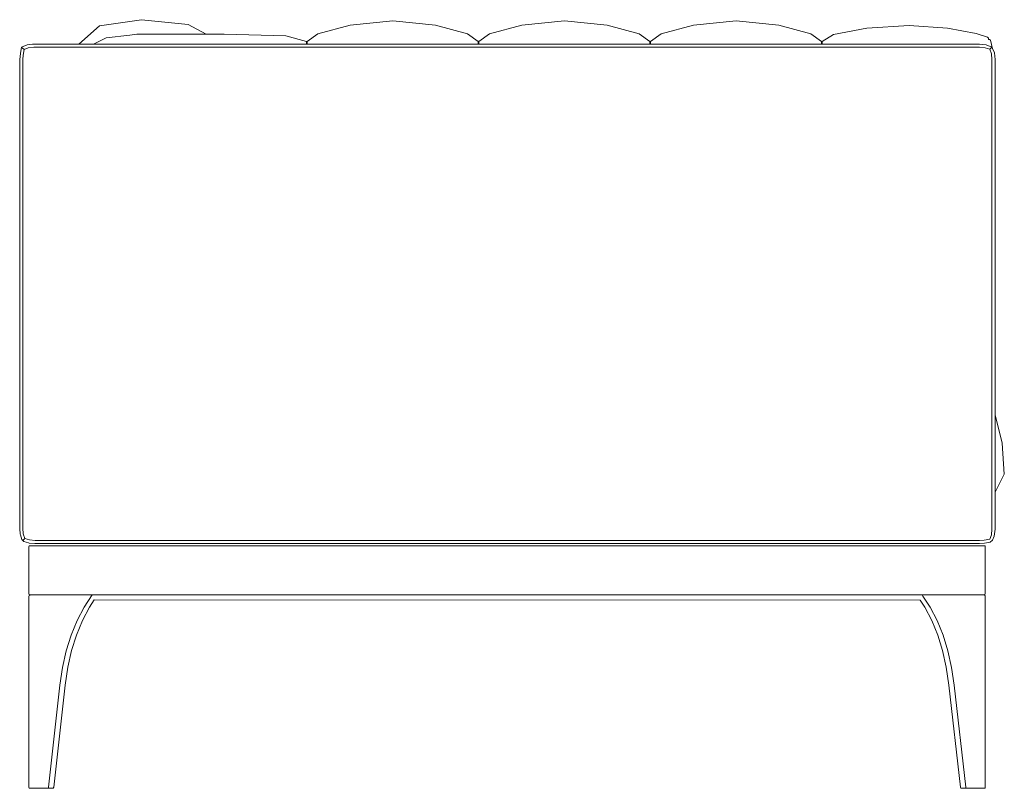
# Model space of a CAD drawing. Units: centimetres. Extents: x 1 to 411, y 0 to 334.
# Drawn here: x 322 to 411, y 124 to 194 of the extents above; entities that cross this region are included whole.
import ezdxf

# ---------------------------------------------------------------- set-up
doc = ezdxf.new("R2010")
doc.units = ezdxf.units.CM
doc.layers.get('0').update_dxf_attribs({"lineweight": 0})

msp = doc.modelspace()

# ---------------------------------------------------------------- linework, layer by layer
for p, q in [((333.062, 194.182), (329.244, 193.624)), ((333.062, 194.182), (337.276, 193.749)), ((355.854, 194.091), (351.979, 193.684)), ((355.854, 194.091), (359.728, 193.684)), ((371.435, 194.091), (367.56, 193.684)), ((371.435, 194.091), (375.31, 193.684)), ((387.016, 194.091), (383.142, 193.684)), ((387.016, 194.091), (390.89, 193.684)), ((329.244, 193.624), (327.359, 191.963)), ((337.276, 193.749), (338.927, 192.876)), ((351.979, 193.684), (349.068, 192.909)), ((359.728, 193.684), (362.639, 192.909)), ((367.56, 193.684), (364.649, 192.909)), ((375.31, 193.684), (378.221, 192.909)), ((383.142, 193.684), (380.231, 192.909)), ((390.89, 193.684), (393.8, 192.909)), ((398.887, 193.403), (395.851, 192.839)), ((402.739, 193.668), (398.887, 193.403)), ((402.739, 193.668), (406.214, 193.403)), ((406.214, 193.403), (408.819, 192.916)), ((328.704, 191.963), (329.847, 192.537)), ((329.847, 192.537), (331.991, 192.79)), ((332.632, 192.876), (331.991, 192.79)), ((332.632, 192.876), (332.716, 192.876)), ((332.716, 192.876), (333.125, 192.876)), ((333.125, 192.876), (333.278, 192.876)), ((333.278, 192.876), (333.589, 192.876)), ((333.589, 192.876), (335.792, 192.876)), ((335.792, 192.876), (336.958, 192.876)), ((336.958, 192.876), (337.684, 192.876)), ((337.684, 192.876), (337.98, 192.876)), ((337.98, 192.876), (338.597, 192.876)), ((338.597, 192.876), (338.927, 192.876)), ((338.927, 192.876), (340.569, 192.876)), ((340.569, 192.876), (346.164, 192.708)), ((348.043, 192.208), (346.164, 192.708)), ((348.043, 191.963), (348.043, 192.208)), ((348.077, 191.963), (348.082, 192.163)), ((348.084, 192.208), (348.082, 192.163)), ((348.084, 192.208), (349.068, 192.909)), ((363.624, 192.208), (362.639, 192.909)), ((363.624, 191.963), (363.624, 192.208)), ((363.665, 192.208), (364.649, 192.909)), ((363.665, 192.208), (363.665, 191.963)), ((378.221, 192.909), (379.205, 192.208)), ((379.205, 191.963), (379.205, 192.208)), ((380.231, 192.909), (379.247, 192.208)), ((379.247, 192.208), (379.247, 191.963)), ((393.8, 192.909), (394.784, 192.208)), ((394.784, 191.963), (394.784, 192.208)), ((395.851, 192.839), (394.825, 192.208)), ((394.825, 192.208), (394.825, 191.963)), ((408.819, 192.916), (409.842, 192.582)), ((409.842, 192.582), (409.93, 192.501)), ((409.93, 192.501), (409.93, 192.373)), ((409.93, 192.373), (410.031, 192.398)), ((410.031, 192.398), (410.108, 192.311)), ((410.296, 191.55), (410.108, 192.311)), ((322.065, 191.113), (322.171, 191.681)), ((322.68, 191.89), (322.171, 191.681)), ((322.171, 191.681), (322.225, 191.627)), ((322.225, 191.627), (322.398, 191.48)), ((322.398, 191.48), (322.311, 190.966)), ((322.781, 191.627), (322.398, 191.48)), ((322.68, 191.89), (323.159, 191.963)), ((323.296, 191.681), (322.781, 191.627)), ((323.159, 191.963), (409.116, 191.963)), ((409.116, 191.681), (323.296, 191.681)), ((409.72, 191.901), (409.116, 191.963)), ((409.631, 191.635), (409.116, 191.681)), ((410.053, 191.494), (409.631, 191.635)), ((410.241, 191.681), (409.72, 191.901)), ((410.241, 191.681), (410.053, 191.494)), ((410.194, 191.072), (410.053, 191.494)), ((410.461, 191.161), (410.241, 191.681)), ((322, 190.556), (322.065, 191.113)), ((322, 148.042), (322, 190.556)), ((322.311, 190.966), (322.281, 190.556)), ((322.281, 190.556), (322.281, 148.042)), ((410.241, 190.556), (410.194, 191.072)), ((410.241, 190.556), (410.241, 147.932)), ((410.522, 190.556), (410.461, 191.161)), ((410.522, 190.556), (410.522, 147.932)), ((410.522, 158.308), (411.176, 155.736)), ((411.363, 152.946), (411.176, 155.736)), ((410.522, 151.294), (411.363, 152.946)), ((322, 148.042), (322.001, 148.016)), ((322.001, 148.016), (322.048, 147.501)), ((322.048, 147.501), (322.061, 147.437)), ((322.281, 148.042), (322.328, 147.526)), ((322.328, 147.526), (322.469, 147.104)), ((410.186, 147.416), (410.241, 147.932)), ((410.449, 147.315), (410.522, 147.932)), ((322.061, 147.437), (322.202, 147.015)), ((322.202, 147.015), (322.281, 146.917)), ((322.281, 146.917), (322.469, 147.104)), ((322.281, 146.917), (322.38, 146.837)), ((322.802, 146.697), (322.38, 146.837)), ((322.891, 146.963), (322.469, 147.104)), ((322.802, 146.697), (322.865, 146.683)), ((323.381, 146.637), (322.865, 146.683)), ((323.406, 146.917), (322.891, 146.963)), ((323.381, 146.637), (323.406, 146.635)), ((409.116, 146.917), (323.406, 146.917)), ((409.116, 146.635), (323.406, 146.635)), ((409.526, 146.946), (409.116, 146.917)), ((409.573, 146.669), (409.116, 146.635)), ((410.039, 147.034), (409.526, 146.946)), ((410.087, 146.756), (409.573, 146.669)), ((410.039, 147.034), (410.186, 147.416)), ((410.087, 146.756), (410.302, 146.933)), ((410.302, 146.933), (410.449, 147.315)), ((322.838, 146.335), (322.857, 146.425)), ((322.838, 142.135), (322.838, 146.335)), ((322.857, 146.425), (322.947, 146.444)), ((322.947, 146.444), (409.522, 146.444)), ((409.522, 146.444), (409.611, 146.425)), ((409.611, 146.425), (409.631, 146.335)), ((409.631, 146.335), (409.631, 142.135)), ((322.869, 141.997), (322.838, 142.135)), ((409.631, 142.135), (409.599, 141.997)), ((322.838, 141.835), (322.858, 141.925)), ((322.838, 141.835), (322.838, 124.533)), ((322.947, 141.944), (322.858, 141.925)), ((322.869, 141.997), (322.985, 141.997)), ((322.985, 141.997), (409.484, 141.997)), ((328.586, 141.997), (327.846, 140.864)), ((328.753, 141.515), (328.329, 140.866)), ((403.717, 141.513), (328.753, 141.515)), ((403.717, 141.513), (404.139, 140.866)), ((403.895, 141.997), (403.979, 141.85)), ((403.979, 141.85), (404.622, 140.864)), ((409.484, 141.997), (409.599, 141.997)), ((409.522, 141.944), (409.611, 141.925)), ((409.631, 141.835), (409.611, 141.925)), ((409.631, 141.835), (409.631, 124.533)), ((327.846, 140.864), (327.208, 139.645)), ((328.329, 140.866), (327.691, 139.647)), ((404.139, 140.866), (404.778, 139.647)), ((404.622, 140.864), (405.261, 139.645)), ((327.208, 139.645), (326.669, 138.328)), ((327.691, 139.647), (327.153, 138.33)), ((404.778, 139.647), (405.316, 138.33)), ((405.261, 139.645), (405.799, 138.328)), ((326.669, 138.328), (326.231, 136.912)), ((327.153, 138.33), (326.714, 136.916)), ((405.316, 138.33), (405.755, 136.916)), ((405.799, 138.328), (406.238, 136.912)), ((326.231, 136.912), (325.892, 135.398)), ((326.714, 136.916), (326.376, 135.405)), ((405.755, 136.916), (406.093, 135.405)), ((406.238, 136.912), (406.576, 135.398)), ((325.892, 135.398), (325.654, 133.786)), ((326.376, 135.405), (326.137, 133.796)), ((406.093, 135.405), (406.332, 133.796)), ((406.576, 135.398), (406.815, 133.786)), ((325.654, 133.786), (324.602, 124.532)), ((326.137, 133.796), (325.085, 124.532)), ((406.332, 133.796), (407.384, 124.532)), ((406.815, 133.786), (407.867, 124.532)), ((322.858, 124.443), (322.838, 124.533)), ((322.858, 124.443), (322.947, 124.424)), ((322.947, 124.424), (324.476, 124.424)), ((324.476, 124.424), (324.583, 124.442)), ((324.583, 124.442), (324.602, 124.532)), ((324.583, 124.442), (324.662, 124.424)), ((324.662, 124.424), (324.983, 124.424)), ((324.983, 124.424), (325.053, 124.442)), ((325.085, 124.532), (325.053, 124.442)), ((407.384, 124.532), (407.416, 124.442)), ((407.486, 124.424), (407.416, 124.442)), ((407.807, 124.424), (407.486, 124.424)), ((407.886, 124.442), (407.807, 124.424)), ((407.886, 124.442), (407.867, 124.532)), ((407.993, 124.424), (407.886, 124.442)), ((409.522, 124.424), (407.993, 124.424)), ((409.611, 124.443), (409.522, 124.424)), ((409.611, 124.443), (409.631, 124.533))]:
    msp.add_line(p, q)

doc.saveas('drawing.dxf')
